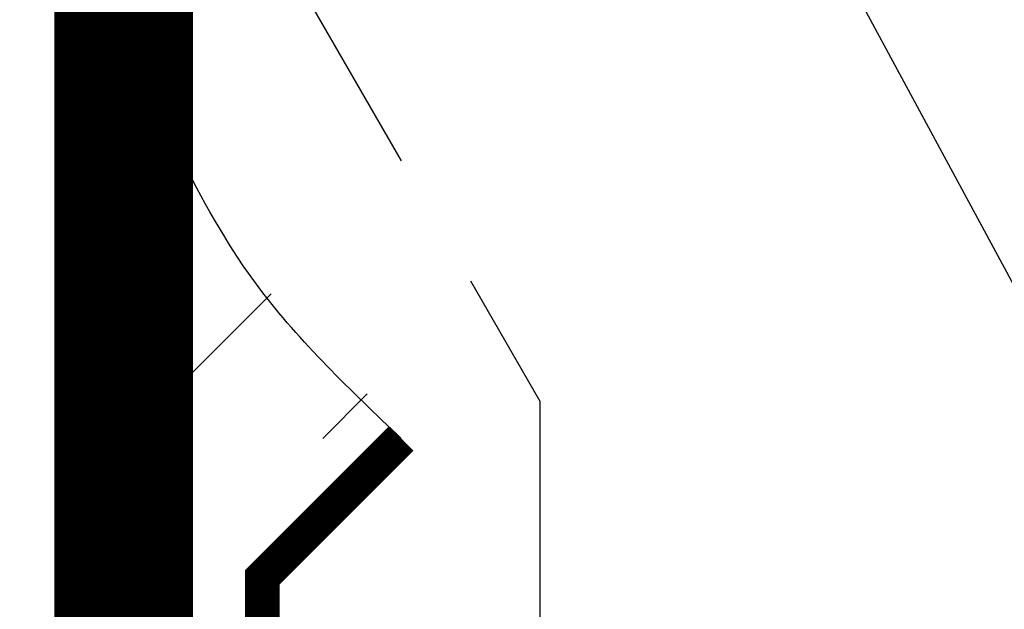
# Model space of a CAD drawing. Units: inches. Extents: x 37 to 3866, y -1440 to 6409.
# Drawn here: x 48 to 49, y -1421 to -1420 of the extents above; entities that cross this region are included whole.
import ezdxf

# ---------------------------------------------------------------- set-up
doc = ezdxf.new("R2010")
doc.units = ezdxf.units.IN
doc.header["$MEASUREMENT"] = 0
doc.linetypes.add('DASHED2', pattern=[0.375, 0.25, -0.125])
doc.linetypes.add('HIDDENX2', pattern=[0.75, 0.5, -0.25])
doc.layers.get('Defpoints').update_dxf_attribs({"color": 99})
for name, color, linetype in [('BE-ANNOTATION', 1, 'Continuous'), ('BE-METAL FLASHING', 3, 'Continuous'), ('BE-SA MEMBRANE', 12, 'HIDDENX2')]:
    doc.layers.add(name, color=color, linetype=linetype)
doc.layers.add('BE-Z-NOPLOT', color=212, linetype='Continuous', plot=False)
doc.styles.add('GRACE DETAILING', font='GOTHIC.TTF', dxfattribs={"height": 0.078125})
doc.dimstyles.new('RDH.2013', dxfattribs={"dimscale": 0, "dimtxt": 0.078125, "dimasz": 0.09375, "dimexe": 0.09375, "dimexo": 0.125, "dimgap": 0.09375, "dimtad": 1, "dimdec": 3, "dimzin": 3, "dimdsep": 46, "dimlunit": 4, "dimtxsty": 'GRACE DETAILING', "dimblk": 'ARCHTICK', "dimcen": 0.125, "dimdle": 0.09375, "dimclrd": 256, "dimclre": 256, "dimclrt": 256, "dimadec": 0, "dimazin": 0, "dimtfac": 1, "dimtdec": 3, "dimtix": 1, "dimtofl": 0, "dimtmove": 0, "dimatfit": 3, "dimfxl": 0.625, "dimfrac": 2, "dimtolj": 1, "dimtzin": 0, "dimlwd": -1, "dimlwe": -1, "dimarcsym": 0})

# ---------------------------------------------------------------- blocks, each defined once
blk = doc.blocks.new('*U220')
at = {"layer": 'BE-Z-NOPLOT'}
h = blk.add_hatch(dxfattribs=at)
h.set_pattern_fill('ANSI31', color=256)
h.set_pattern_definition([(45, (142.56715, -0.27852), (-0.08838835, 0.08838835), [])])
edge = h.paths.add_edge_path()
edge.add_spline(control_points=[(0, 0.49299), (0.01789, 0.41961), (0.08715, 0.28036), (0.20802, 0.18763), (0.25, 0.125)], knot_values=[0, 0, 0, 0, 0.224624, 0.448959, 0.448959, 0.448959, 0.448959], degree=3, periodic=0)
edge.add_line((0.25, 0.125), (0, 0.125))
edge.add_line((0, 0.125), (0, 0.49299))
at = {"layer": 'BE-METAL FLASHING'}
blk.add_lwpolyline([(0.51197, -3.22963), (0.3769, -2.9957, -0.17953), (0.37399, -2.97855), (1.28943, -0.64953, 0.169668), (1.28698, -0.63322), (0.62875, 0.58381), (0.27519, 0.93736)], format="xyb", dxfattribs=at)
at = {"layer": 'BE-Z-NOPLOT', "linetype": 'DASHED2'}
blk.add_lwpolyline([(0.125, 6.55801), (0.125, 0.59151), (0.375, 0.15849), (0.375, -0.92678), (0.125, -1.17678), (0.125, -2.625)], dxfattribs=at)
blk.add_lwpolyline([(0, 4.34923), (-1.46045, 4.34923), (-1.46045, -4.95747), (0, -4.95747)], close=True, dxfattribs=at)
at = {"layer": 'BE-Z-NOPLOT'}
blk.add_lwpolyline([(0.25, -0.875, 0.03125, 0.03125, 0), (0.125, -0.75, 0.03125, 0.03125, 0), (0.125, 0, 0.03125, 0.03125, 0), (0.25, 0.125, 0, 0, 0)], format="xyseb", dxfattribs=at)
blk.add_spline([(0.25, 0.125), (0.12193, 0.26067), (0, 0.49299)], degree=3, dxfattribs=at)
blk = doc.blocks.new('_ArchTick')
at = {"color": 0, "linetype": 'ByBlock', "const_width": 0.15}
blk.add_lwpolyline([(-0.5, -0.5), (0.5, 0.5)], dxfattribs=at)
blk = doc.blocks.new('*D101')
at = {"layer": 'BE-ANNOTATION', "transparency": 16777216}
for p, q in [((47.30119, -1418.94066), (47.30119, -1422.69066)), ((47.625, -1419.31566), (46.92619, -1419.31566)), ((47.81252, -1422.31566), (46.92619, -1422.31566))]:
    blk.add_line(p, q, dxfattribs=at)
at = {"layer": 'Defpoints', "color": 0, "transparency": 16777216}
for p in [(48.125, -1419.31566), (47.30119, -1422.31566), (48.31252, -1422.31566)]:
    blk.add_point(p, dxfattribs=at)
at = {"layer": 'BE-ANNOTATION', "transparency": 16777216, "xscale": 0.375, "yscale": 0.375, "zscale": 0.375}
for p, rotation in [((47.30119, -1419.31566), 90), ((47.30119, -1422.31566), 270)]:
    blk.add_blockref('_ArchTick', p, dxfattribs=dict(at, rotation=rotation))
at = {"layer": 'BE-ANNOTATION', "transparency": 16777216, "insert": (46.76208, -1420.81566), "char_height": 0.3125, "attachment_point": 5, "rotation": 90, "style": 'GRACE DETAILING'}
blk.add_mtext('\\A1;3" MIN.', dxfattribs=at)

msp = doc.modelspace()

# ---------------------------------------------------------------- linework, layer by layer
at = {"layer": 'BE-SA MEMBRANE', "linetype": 'Continuous', "ltscale": 6, "transparency": 33554559, "const_width": 0.125}
msp.add_lwpolyline([(48.25, -1413.19415), (48.25, -1416.44066), (48.25, -1419.31566), (48.25, -1422.31566)], dxfattribs=at)

# ---------------------------------------------------------------- block references
msp.add_blockref('*U220', (48.25, -1420.54338))

# ---------------------------------------------------------------- dimensions: what is measured, and where the dimension line sits
at = {"layer": 'BE-ANNOTATION'}
dim = msp.add_linear_dim(base=(47.30119, -1422.31566), p1=(48.125, -1419.31566), p2=(48.31252, -1422.31566), angle=90, text='<> MIN.', dimstyle='RDH.2013', override={"dimtxt": 0.078125}, dxfattribs=at)
dim.commit()
dim.dimension.update_dxf_attribs({"geometry": '*D101', "text_midpoint": (47.30119, -1420.81566), "dimtype": 160})

doc.saveas('drawing.dxf')
